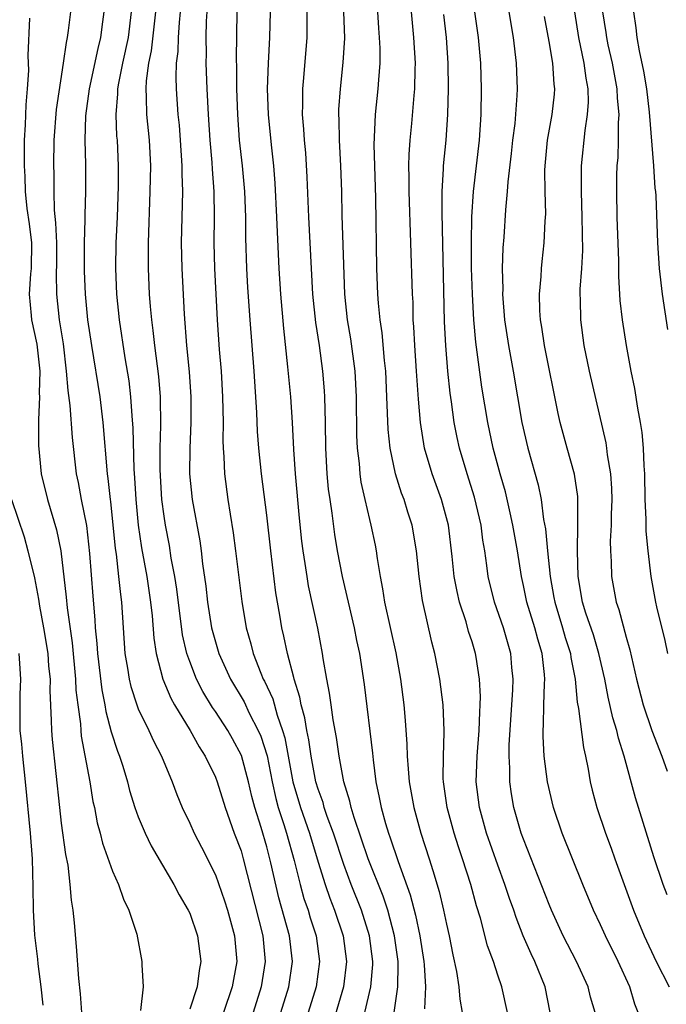
# Model space of a CAD drawing. Units: inches. Extents: x 2583000 to 2586000, y 1494000 to 1497000.
# Drawn here: x 2585288 to 2585338, y 1494504 to 1494580 of the extents above; entities that cross this region are included whole.
import ezdxf

# ---------------------------------------------------------------- set-up
doc = ezdxf.new("R2010")
doc.units = ezdxf.units.IN
doc.header["$MEASUREMENT"] = 0
doc.layers.add('LD25831494_2ft', color=186, linetype='Continuous')

msp = doc.modelspace()

# ---------------------------------------------------------------- linework, layer by layer
at = {"layer": 'LD25831494_2ft'}
for points, elevation in [([(2585291.706, 1494581), (2585291.546, 1494579.546), (2585291.468, 1494579), (2585291.374, 1494578.626), (2585291.154, 1494577), (2585290.609, 1494573.391), (2585290.431, 1494571), (2585290.403, 1494569), (2585290.415, 1494568.415), (2585290.407, 1494567), (2585290.443, 1494565.557), (2585290.558, 1494564.558), (2585290.63, 1494563), (2585290.636, 1494561.364), (2585290.607, 1494560.607), (2585290.615, 1494559), (2585290.837, 1494557), (2585291.14, 1494555.14), (2585291.392, 1494553), (2585291.507, 1494551.507), (2585291.671, 1494550.329), (2585291.842, 1494547.842), (2585292.157, 1494545), (2585292.315, 1494544.315), (2585292.558, 1494543), (2585292.968, 1494540.968), (2585293.199, 1494538.801), (2585293.455, 1494535.455), (2585293.622, 1494533.622), (2585293.649, 1494533), (2585293.776, 1494531.776), (2585293.817, 1494531), (2585294.153, 1494528.153), (2585294.391, 1494527), (2585294.469, 1494526.469), (2585294.896, 1494524.896), (2585295.382, 1494523.382), (2585295.54, 1494523), (2585295.792, 1494522.208), (2585296.147, 1494521), (2585296.318, 1494520.318), (2585296.729, 1494519), (2585297, 1494518.265), (2585297.533, 1494517), (2585298.013, 1494516.013), (2585299.76, 1494513), (2585300.18, 1494512.18), (2585300.886, 1494511), (2585301, 1494510.745), (2585301.62, 1494509), (2585301.88, 1494507), (2585301.726, 1494506.275), (2585301.572, 1494505), (2585301, 1494503.26)], 10542), ([(2585294.316, 1494581), (2585294.221, 1494580.221), (2585294.054, 1494579), (2585293.836, 1494578.164), (2585293.173, 1494575), (2585292.892, 1494572.892), (2585292.83, 1494571), (2585292.876, 1494569.124), (2585292.879, 1494567), (2585292.823, 1494565.177), (2585292.837, 1494564.837), (2585292.794, 1494563), (2585292.788, 1494560.788), (2585292.85, 1494559), (2585293.048, 1494557), (2585293.348, 1494555), (2585293.995, 1494551), (2585294.238, 1494549), (2585294.577, 1494545), (2585294.638, 1494544.638), (2585294.808, 1494543), (2585294.836, 1494542.836), (2585295.192, 1494539.192), (2585295.264, 1494538.736), (2585295.467, 1494537), (2585295.605, 1494535.605), (2585295.7, 1494535), (2585295.949, 1494531), (2585296.152, 1494529.847), (2585296.282, 1494529), (2585296.418, 1494528.418), (2585296.874, 1494527), (2585297, 1494526.675), (2585297.815, 1494525), (2585298.181, 1494524.181), (2585298.816, 1494523), (2585299.63, 1494521), (2585300.003, 1494520.003), (2585300.417, 1494519), (2585301, 1494517.778), (2585301.344, 1494517), (2585301.911, 1494515.911), (2585303, 1494513.738), (2585303.719, 1494511.719), (2585303.936, 1494511), (2585304.479, 1494509), (2585304.665, 1494507), (2585304.408, 1494505.592), (2585304.315, 1494505), (2585303.634, 1494503)], 10540), ([(2585296.447, 1494581), (2585296.202, 1494579), (2585295.766, 1494577), (2585295.452, 1494575.452), (2585295.385, 1494575), (2585295.388, 1494574.612), (2585295.25, 1494573), (2585295.31, 1494571.31), (2585295.34, 1494571), (2585295.436, 1494569), (2585295.434, 1494567.434), (2585295.344, 1494565), (2585295.248, 1494563), (2585295.22, 1494561), (2585295.302, 1494559), (2585295.506, 1494557), (2585295.959, 1494554.041), (2585296.255, 1494552.255), (2585296.397, 1494551), (2585296.482, 1494549.518), (2585296.568, 1494548.567), (2585296.645, 1494545.355), (2585296.699, 1494544.699), (2585296.801, 1494543), (2585296.988, 1494540.988), (2585297.237, 1494539.237), (2585297.653, 1494537), (2585297.96, 1494535), (2585298.08, 1494533.92), (2585298.2, 1494532.2), (2585298.383, 1494531), (2585298.914, 1494529), (2585299.524, 1494527.525), (2585299.819, 1494527), (2585301.034, 1494525), (2585301.729, 1494523.729), (2585302.213, 1494523), (2585303, 1494521.368), (2585303.146, 1494521), (2585303.763, 1494519), (2585304.47, 1494517), (2585305, 1494515.611), (2585305.178, 1494515), (2585306.69, 1494509), (2585306.889, 1494507), (2585306.575, 1494505), (2585305.939, 1494503)], 10538), ([(2585308.088, 1494503), (2585308.713, 1494505), (2585309.005, 1494507), (2585308.763, 1494509), (2585307.938, 1494511.939), (2585307.324, 1494514.676), (2585307, 1494515.937), (2585306.561, 1494517.439), (2585306.065, 1494519), (2585305.843, 1494519.843), (2585305.588, 1494521), (2585305.041, 1494523.041), (2585304.34, 1494524.339), (2585303.964, 1494525), (2585303, 1494526.482), (2585302.786, 1494526.786), (2585302.029, 1494528.028), (2585301.539, 1494529), (2585301, 1494530.384), (2585300.782, 1494531), (2585300.446, 1494532.446), (2585299.999, 1494536), (2585299.841, 1494537), (2585299.569, 1494538.431), (2585299.419, 1494539.419), (2585299.11, 1494541), (2585299, 1494541.711), (2585298.83, 1494543), (2585298.695, 1494545.305), (2585298.711, 1494547), (2585298.762, 1494548.762), (2585298.716, 1494551), (2585298.589, 1494552.589), (2585298.289, 1494555), (2585298.169, 1494556.169), (2585298.049, 1494557), (2585297.946, 1494558.054), (2585297.875, 1494559), (2585297.79, 1494561), (2585297.794, 1494563), (2585297.932, 1494567), (2585297.965, 1494569), (2585297.862, 1494571), (2585297.66, 1494573), (2585297.648, 1494574.352), (2585297.605, 1494575), (2585297.633, 1494575.633), (2585297.823, 1494577), (2585298.03, 1494577.97), (2585298.358, 1494581)], 10536), ([(2585300.258, 1494581), (2585300.176, 1494580.176), (2585300.109, 1494579), (2585300.081, 1494577.919), (2585299.958, 1494577), (2585299.912, 1494575.912), (2585299.947, 1494575), (2585300.086, 1494573), (2585300.175, 1494572.175), (2585300.269, 1494571), (2585300.401, 1494569), (2585300.394, 1494568.394), (2585300.435, 1494567), (2585300.348, 1494563), (2585300.381, 1494561), (2585300.558, 1494557.442), (2585300.751, 1494555), (2585300.95, 1494552.95), (2585301.086, 1494551), (2585301.095, 1494549), (2585301.004, 1494547.004), (2585300.982, 1494545), (2585301.183, 1494543), (2585301.782, 1494539.782), (2585301.894, 1494539), (2585302.007, 1494537.993), (2585302.256, 1494536.256), (2585302.392, 1494535), (2585302.707, 1494533), (2585303, 1494531.896), (2585303.265, 1494531), (2585304.172, 1494529), (2585305.231, 1494527.231), (2585305.643, 1494526.357), (2585306.345, 1494525), (2585306.542, 1494524.542), (2585307.027, 1494523.026), (2585307.419, 1494521), (2585307.7, 1494519.7), (2585307.898, 1494519), (2585308.341, 1494517.659), (2585308.533, 1494517), (2585309.133, 1494514.867), (2585309.593, 1494513), (2585309.901, 1494511.901), (2585310.216, 1494511), (2585310.393, 1494510.392), (2585310.846, 1494509), (2585311.113, 1494507), (2585310.843, 1494505), (2585310.216, 1494503)], 10534), ([(2585302.33, 1494581), (2585302.286, 1494580.286), (2585302.259, 1494579), (2585302.274, 1494577.726), (2585302.252, 1494577), (2585302.335, 1494575), (2585302.443, 1494573), (2585302.574, 1494571), (2585302.726, 1494569.274), (2585302.752, 1494568.752), (2585302.887, 1494567), (2585302.908, 1494565), (2585302.884, 1494563), (2585302.932, 1494561), (2585303.137, 1494557), (2585303.302, 1494554.698), (2585303.445, 1494553), (2585303.561, 1494551), (2585303.597, 1494549), (2585303.585, 1494547.586), (2585303.612, 1494547), (2585303.672, 1494546.328), (2585303.721, 1494545), (2585303.976, 1494543), (2585304.147, 1494541.853), (2585304.39, 1494540.39), (2585304.579, 1494539), (2585305.06, 1494535.06), (2585305.403, 1494533), (2585305.758, 1494531.758), (2585305.937, 1494531), (2585306.532, 1494529.468), (2585306.731, 1494529), (2585306.829, 1494528.829), (2585307.465, 1494527.465), (2585307.804, 1494526.196), (2585308.239, 1494525), (2585308.41, 1494524.41), (2585309.041, 1494521), (2585309.634, 1494519), (2585310.328, 1494517), (2585311, 1494514.733), (2585311.542, 1494513), (2585311.919, 1494511.92), (2585312.287, 1494511), (2585312.945, 1494509), (2585313.214, 1494507), (2585312.985, 1494505), (2585312.081, 1494501.919)], 10532), ([(2585314.641, 1494503), (2585315.119, 1494505), (2585315.258, 1494506.742), (2585315.264, 1494507), (2585315, 1494509), (2585314.376, 1494511), (2585313.583, 1494513), (2585313, 1494514.538), (2585312.19, 1494517), (2585311.714, 1494518.286), (2585311.479, 1494519), (2585311.384, 1494519.384), (2585311, 1494520.432), (2585310.832, 1494521), (2585310.452, 1494523), (2585310.272, 1494524.273), (2585310.115, 1494525), (2585309.972, 1494525.972), (2585309.676, 1494527), (2585309.584, 1494527.584), (2585309.131, 1494529), (2585309.113, 1494529.113), (2585308.605, 1494531), (2585308.34, 1494532.34), (2585308.181, 1494533), (2585308.025, 1494533.975), (2585307.714, 1494535.714), (2585307.308, 1494539), (2585307, 1494541.789), (2585306.594, 1494545), (2585306.386, 1494547), (2585306.288, 1494548.288), (2585306.228, 1494549.772), (2585306.027, 1494553), (2585305.708, 1494557), (2585305.53, 1494559.53), (2585305.453, 1494561), (2585305.383, 1494563.383), (2585305.375, 1494565), (2585305.301, 1494567), (2585305.105, 1494569), (2585304.882, 1494571), (2585304.741, 1494573), (2585304.674, 1494575), (2585304.664, 1494576.664), (2585304.645, 1494577.355), (2585304.688, 1494581)], 10530), ([(2585316.927, 1494503), (2585317.2, 1494505), (2585317.243, 1494506.757), (2585317.233, 1494507), (2585316.958, 1494509), (2585316.42, 1494511), (2585316.069, 1494512.069), (2585314.896, 1494515), (2585313.801, 1494518.199), (2585313.567, 1494519), (2585313.476, 1494519.476), (2585313.015, 1494521), (2585312.652, 1494523), (2585312.442, 1494524.443), (2585312.185, 1494525.815), (2585312.014, 1494527), (2585311.901, 1494527.901), (2585311.684, 1494529), (2585311.404, 1494530.596), (2585311.346, 1494531), (2585310.975, 1494532.975), (2585310.263, 1494536.263), (2585310.137, 1494537), (2585309.998, 1494538.002), (2585309.834, 1494539), (2585309.742, 1494539.742), (2585309.555, 1494541.555), (2585309.237, 1494545), (2585309.1, 1494546.9), (2585308.999, 1494548.999), (2585308.871, 1494551), (2585308.656, 1494553.344), (2585308.328, 1494556.328), (2585308.093, 1494559), (2585307.967, 1494561), (2585307.827, 1494563.827), (2585307.791, 1494565), (2585307.667, 1494567.667), (2585307.551, 1494569), (2585307.359, 1494570.642), (2585307.131, 1494573), (2585307.073, 1494575), (2585307.149, 1494577), (2585307.253, 1494579), (2585307.284, 1494581)], 10528), ([(2585310.124, 1494581), (2585310.114, 1494579), (2585309.87, 1494575.87), (2585309.785, 1494575), (2585309.795, 1494573.795), (2585309.771, 1494573), (2585309.874, 1494571.874), (2585309.918, 1494571), (2585310.014, 1494570.014), (2585310.135, 1494568.135), (2585310.26, 1494565), (2585310.57, 1494559), (2585310.799, 1494556.799), (2585311.076, 1494555), (2585311.341, 1494553), (2585311.47, 1494551.47), (2585311.497, 1494551), (2585311.546, 1494549), (2585311.566, 1494547), (2585311.681, 1494545), (2585311.797, 1494543.797), (2585311.903, 1494543), (2585312.07, 1494541.93), (2585312.273, 1494540.274), (2585312.489, 1494539), (2585312.871, 1494537), (2585313.816, 1494533), (2585313.999, 1494531.999), (2585314.216, 1494531), (2585314.576, 1494528.575), (2585315.239, 1494523.239), (2585315.283, 1494522.717), (2585315.503, 1494521), (2585315.768, 1494519.769), (2585315.904, 1494519), (2585316.25, 1494517.75), (2585316.479, 1494517), (2585316.624, 1494516.624), (2585317.23, 1494514.77), (2585318.182, 1494512.182), (2585318.595, 1494510.595), (2585318.93, 1494509), (2585319.238, 1494507), (2585319.267, 1494506.733), (2585319.354, 1494505), (2585319.299, 1494503.299)], 10526), ([(2585312.985, 1494581.015), (2585313.046, 1494578.954), (2585312.94, 1494577.06), (2585312.72, 1494575), (2585312.602, 1494573.398), (2585312.589, 1494573), (2585312.61, 1494572.61), (2585312.631, 1494571), (2585312.745, 1494569), (2585312.818, 1494567), (2585312.857, 1494565.143), (2585313.047, 1494559), (2585313.274, 1494557), (2585313.529, 1494555.529), (2585313.858, 1494553), (2585313.96, 1494551), (2585313.988, 1494547.988), (2585314.038, 1494547), (2585314.19, 1494545.81), (2585314.25, 1494545), (2585314.341, 1494544.341), (2585314.635, 1494543), (2585315, 1494541.427), (2585315.114, 1494541), (2585315.445, 1494539.445), (2585315.531, 1494539), (2585315.597, 1494538.403), (2585315.825, 1494537), (2585316.029, 1494536.029), (2585316.179, 1494535), (2585317.052, 1494531.052), (2585317.413, 1494529), (2585317.667, 1494527), (2585317.781, 1494525.781), (2585317.922, 1494523.922), (2585317.946, 1494523), (2585318.006, 1494521.994), (2585318.1, 1494521), (2585318.457, 1494519), (2585319.014, 1494517), (2585319.653, 1494515), (2585319.925, 1494514.075), (2585320.44, 1494512.44), (2585320.774, 1494511), (2585321, 1494509.889), (2585321.208, 1494509), (2585321.5, 1494507.5), (2585321.786, 1494506.214), (2585321.966, 1494505), (2585322.043, 1494504.043), (2585322.211, 1494503)], 10524), ([(2585325.739, 1494503), (2585325.322, 1494505), (2585325, 1494505.925), (2585324.651, 1494507), (2585324.204, 1494508.204), (2585323.646, 1494510.354), (2585323.336, 1494511.336), (2585322.889, 1494513), (2585322.247, 1494515), (2585321.923, 1494515.923), (2585321.589, 1494517), (2585321.053, 1494519), (2585320.768, 1494521), (2585320.754, 1494521.246), (2585320.759, 1494523), (2585320.83, 1494524.831), (2585320.826, 1494525), (2585320.748, 1494527), (2585320.475, 1494529), (2585320.086, 1494531), (2585319.867, 1494531.867), (2585319.14, 1494535.139), (2585318.864, 1494537), (2585318.67, 1494539), (2585318.327, 1494541), (2585317.999, 1494541.999), (2585317.696, 1494543), (2585317.5, 1494543.5), (2585317.035, 1494545), (2585316.606, 1494547), (2585316.448, 1494548.448), (2585316.36, 1494551), (2585316.266, 1494553), (2585316.175, 1494553.826), (2585315.986, 1494555.986), (2585315.831, 1494557), (2585315.702, 1494558.298), (2585315.661, 1494559), (2585315.588, 1494561), (2585315.487, 1494566.513), (2585315.364, 1494570.636), (2585315.466, 1494573), (2585315.684, 1494575), (2585315.721, 1494575.721), (2585315.831, 1494577), (2585315.832, 1494578.168), (2585315.793, 1494579), (2585315.728, 1494579.728), (2585315.653, 1494581)], 10522), ([(2585329.076, 1494503), (2585328.684, 1494505), (2585327.874, 1494507), (2585327.586, 1494507.586), (2585326.982, 1494508.982), (2585326.415, 1494510.415), (2585326.232, 1494511), (2585325.903, 1494511.903), (2585325.551, 1494513), (2585325, 1494514.49), (2585324.118, 1494517), (2585323.562, 1494519), (2585323.32, 1494521), (2585323.39, 1494523), (2585323.549, 1494525), (2585323.588, 1494526.412), (2585323.627, 1494527), (2585323.644, 1494527.645), (2585323.57, 1494529), (2585323.301, 1494530.699), (2585323.267, 1494531), (2585323, 1494531.892), (2585322.722, 1494532.721), (2585322.529, 1494533.471), (2585322.023, 1494535), (2585321.825, 1494535.825), (2585321.6, 1494537), (2585321.435, 1494538.565), (2585321.144, 1494541), (2585320.614, 1494543), (2585319.888, 1494545), (2585319.292, 1494547), (2585318.965, 1494549), (2585318.819, 1494550.818), (2585318.677, 1494553), (2585318.524, 1494555), (2585318.464, 1494556.464), (2585318.416, 1494557), (2585318.393, 1494558.393), (2585318.358, 1494559), (2585318.101, 1494567), (2585318.102, 1494568.103), (2585318.078, 1494569), (2585318.097, 1494569.903), (2585318.172, 1494571), (2585318.307, 1494572.307), (2585318.489, 1494574.489), (2585318.545, 1494575), (2585318.555, 1494576.555), (2585318.576, 1494577), (2585318.459, 1494579), (2585318.267, 1494581)], 10520), ([(2585335.926, 1494503), (2585335.668, 1494503.668), (2585335.285, 1494505), (2585334.363, 1494507), (2585333.371, 1494509), (2585333, 1494509.837), (2585332.45, 1494511), (2585331.627, 1494513), (2585330.017, 1494517), (2585329.333, 1494519), (2585328.857, 1494521), (2585328.602, 1494523), (2585328.517, 1494524.517), (2585328.522, 1494525), (2585328.555, 1494525.445), (2585328.581, 1494527), (2585328.632, 1494528.632), (2585328.66, 1494529), (2585328.636, 1494529.364), (2585328.452, 1494531), (2585328.103, 1494532.103), (2585327.876, 1494533), (2585327.261, 1494535), (2585327, 1494536.296), (2585326.835, 1494537), (2585326.521, 1494539), (2585326.171, 1494541), (2585325.972, 1494541.971), (2585325.585, 1494543.585), (2585325.177, 1494545), (2585324.647, 1494547), (2585324.216, 1494549), (2585323.757, 1494551.757), (2585323.273, 1494555.273), (2585323.118, 1494557), (2585323.016, 1494559), (2585322.96, 1494561.04), (2585322.943, 1494563), (2585322.979, 1494565.021), (2585323.107, 1494567), (2585323.562, 1494571), (2585323.704, 1494573), (2585323.726, 1494575), (2585323.663, 1494577), (2585323.492, 1494579), (2585323.195, 1494581)], 10516), ([(2585325.86, 1494581), (2585326.185, 1494579), (2585326.418, 1494577), (2585326.498, 1494575), (2585326.486, 1494574.485), (2585326.317, 1494572.317), (2585326.146, 1494571), (2585326.043, 1494569.957), (2585325.77, 1494567.77), (2585325.726, 1494567), (2585325.59, 1494565.59), (2585325.458, 1494563.458), (2585325.39, 1494562.61), (2585325.348, 1494561), (2585325.384, 1494559.384), (2585325.372, 1494559), (2585325.526, 1494557), (2585325.825, 1494555), (2585326.196, 1494553), (2585326.879, 1494549), (2585327.34, 1494547), (2585328.147, 1494544.148), (2585328.37, 1494543), (2585328.554, 1494541.446), (2585328.701, 1494540.701), (2585328.86, 1494539), (2585329.074, 1494537), (2585329.373, 1494535.373), (2585329.427, 1494535), (2585330.031, 1494533), (2585330.245, 1494532.245), (2585330.655, 1494531), (2585330.687, 1494530.687), (2585331.028, 1494529), (2585331.188, 1494527.189), (2585331.294, 1494526.706), (2585331.665, 1494523.666), (2585331.826, 1494523), (2585332.024, 1494521.976), (2585332.179, 1494521), (2585332.339, 1494520.339), (2585332.698, 1494519), (2585333.383, 1494517), (2585333.825, 1494515.824), (2585334.103, 1494515), (2585334.825, 1494513), (2585335.568, 1494511), (2585336.389, 1494509), (2585337.329, 1494507), (2585338.343, 1494505)], 10514), ([(2585330.958, 1494581), (2585331.29, 1494579), (2585331.707, 1494577), (2585331.841, 1494575.841), (2585332.003, 1494575), (2585332.029, 1494573.971), (2585331.964, 1494573), (2585331.767, 1494571.768), (2585331.497, 1494569), (2585331.481, 1494567), (2585331.548, 1494565), (2585331.585, 1494562.416), (2585331.506, 1494561), (2585331.394, 1494559.394), (2585331.391, 1494559), (2585331.411, 1494558.589), (2585331.436, 1494557), (2585331.703, 1494555), (2585332.111, 1494553), (2585333.404, 1494547.404), (2585333.465, 1494547), (2585333.51, 1494546.49), (2585333.774, 1494545), (2585333.857, 1494543.857), (2585333.871, 1494543), (2585333.829, 1494541.829), (2585333.823, 1494541), (2585333.76, 1494539.76), (2585333.768, 1494539), (2585333.823, 1494538.177), (2585333.844, 1494537), (2585334.208, 1494535), (2585334.42, 1494534.421), (2585335, 1494532.27), (2585335.292, 1494531.293), (2585335.811, 1494529), (2585336.326, 1494527), (2585336.997, 1494524.997), (2585337.764, 1494523), (2585338.174, 1494521.826)], 10510), ([(2585333.149, 1494581), (2585333.409, 1494579.409), (2585333.459, 1494579), (2585333.574, 1494578.426), (2585333.896, 1494577), (2585334.271, 1494575), (2585334.289, 1494574.289), (2585334.418, 1494573), (2585334.363, 1494572.363), (2585334.36, 1494571), (2585334.333, 1494569.666), (2585334.274, 1494569), (2585334.253, 1494568.253), (2585334.251, 1494567), (2585334.275, 1494565), (2585334.4, 1494561.6), (2585334.4, 1494560.4), (2585334.508, 1494558.508), (2585334.674, 1494557), (2585334.991, 1494555), (2585335.352, 1494553), (2585335.642, 1494551.642), (2585335.871, 1494550.129), (2585336.093, 1494549), (2585336.211, 1494548.211), (2585336.328, 1494547), (2585336.366, 1494545.634), (2585336.416, 1494545), (2585336.448, 1494543), (2585336.53, 1494541.47), (2585336.531, 1494540.531), (2585336.677, 1494539), (2585336.913, 1494537), (2585337.286, 1494535), (2585337.362, 1494534.638), (2585338.011, 1494532.011), (2585338.219, 1494531)], 10508), ([(2585338.239, 1494556.239), (2585337.813, 1494559), (2585337.591, 1494561), (2585337.468, 1494563), (2585337.33, 1494566.67), (2585337.303, 1494567), (2585337.263, 1494567.262), (2585337.147, 1494569), (2585336.82, 1494573.18), (2585336.601, 1494575), (2585336.375, 1494576.375), (2585336.025, 1494577.975), (2585335.853, 1494579), (2585335.765, 1494579.765), (2585335.578, 1494581)], 10506), ([(2585288.514, 1494580.514), (2585288.384, 1494577.616), (2585288.435, 1494576.435), (2585288.355, 1494575), (2585288.232, 1494573.768), (2585288.199, 1494572.199), (2585288.118, 1494571), (2585288.098, 1494569.902), (2585288.109, 1494569), (2585288.17, 1494568.17), (2585288.19, 1494567), (2585288.327, 1494565.673), (2585288.498, 1494564.498), (2585288.679, 1494563), (2585288.646, 1494561), (2585288.596, 1494560.596), (2585288.487, 1494559), (2585288.666, 1494557.335), (2585288.684, 1494557), (2585289.107, 1494555.107), (2585289.322, 1494553), (2585289.285, 1494551.285), (2585289.307, 1494551), (2585289.22, 1494549.22), (2585289.236, 1494549), (2585289.221, 1494547.221), (2585289.444, 1494545), (2585289.933, 1494543), (2585290.638, 1494540.638), (2585290.953, 1494539), (2585291.378, 1494535.378), (2585291.446, 1494534.554), (2585291.835, 1494531.835), (2585292.113, 1494529), (2585292.143, 1494528.143), (2585292.279, 1494527), (2585292.484, 1494525.515), (2585292.511, 1494525), (2585292.554, 1494524.554), (2585293.214, 1494521), (2585293.465, 1494519.464), (2585293.575, 1494519), (2585293.802, 1494517.802), (2585294.031, 1494517), (2585294.214, 1494516.214), (2585295, 1494514.022), (2585295.449, 1494513), (2585295.84, 1494511.84), (2585296.272, 1494511), (2585296.879, 1494509.121), (2585297.284, 1494507), (2585297.269, 1494506.73), (2585297.366, 1494505), (2585297.161, 1494503.161)], 10544), ([(2585332.58, 1494503), (2585332.216, 1494504.216), (2585332.031, 1494505), (2585331.118, 1494507), (2585330.1, 1494509), (2585329.176, 1494511), (2585329, 1494511.419), (2585327, 1494516.515), (2585326.827, 1494517), (2585326.25, 1494519), (2585326.056, 1494520.056), (2585325.923, 1494521), (2585325.934, 1494522.066), (2585325.87, 1494523), (2585325.878, 1494523.879), (2585326.162, 1494528.162), (2585326.184, 1494529), (2585326.096, 1494529.904), (2585326.022, 1494531), (2585325.436, 1494533), (2585324.733, 1494535), (2585324.248, 1494537), (2585324.144, 1494537.856), (2585323.979, 1494539), (2585323.834, 1494539.834), (2585323.692, 1494541), (2585323.181, 1494543.181), (2585322.609, 1494545), (2585322.021, 1494547), (2585321.834, 1494547.834), (2585321.607, 1494549), (2585321.398, 1494550.602), (2585321.292, 1494551.292), (2585321.117, 1494553), (2585320.943, 1494555), (2585320.856, 1494556.855), (2585320.664, 1494565.336), (2585320.675, 1494567), (2585320.774, 1494568.773), (2585320.774, 1494569), (2585320.963, 1494571), (2585321.112, 1494573), (2585321.155, 1494575), (2585321.123, 1494577), (2585320.997, 1494579), (2585320.793, 1494580.793)], 10518), ([(2585338.187, 1494512.187), (2585337.885, 1494513), (2585337.154, 1494515.154), (2585335.732, 1494519.732), (2585334.827, 1494523), (2585334.386, 1494524.386), (2585334.264, 1494525), (2585333.968, 1494525.968), (2585333.599, 1494527.599), (2585333.33, 1494529), (2585332.875, 1494531), (2585332.439, 1494532.439), (2585331.861, 1494534.139), (2585331.598, 1494535), (2585331.265, 1494537), (2585331.197, 1494539), (2585331.234, 1494541), (2585331.242, 1494543), (2585331.225, 1494543.225), (2585330.981, 1494544.981), (2585330.394, 1494547), (2585329.859, 1494549), (2585329.702, 1494549.702), (2585328.638, 1494555), (2585328.43, 1494556.43), (2585328.33, 1494557), (2585328.28, 1494557.72), (2585328.244, 1494559), (2585328.369, 1494560.369), (2585328.392, 1494561), (2585328.444, 1494561.556), (2585328.617, 1494563), (2585328.685, 1494564.686), (2585328.726, 1494565.274), (2585328.679, 1494567), (2585328.663, 1494568.663), (2585328.681, 1494569), (2585328.865, 1494571), (2585329.218, 1494573), (2585329.402, 1494574.599), (2585329.431, 1494575), (2585329.376, 1494575.376), (2585329.279, 1494577), (2585329, 1494578.688), (2585328.641, 1494580.641)], 10512), ([(2585287.129, 1494543), (2585288.098, 1494540.098), (2585288.407, 1494539), (2585288.902, 1494536.902), (2585289.228, 1494535.228), (2585289.303, 1494534.697), (2585289.624, 1494533), (2585289.948, 1494531), (2585290.017, 1494530.017), (2585290.123, 1494529), (2585290.115, 1494528.115), (2585290.225, 1494525.775), (2585290.233, 1494525), (2585290.287, 1494524.287), (2585290.85, 1494519), (2585291, 1494517.762), (2585291.329, 1494515.329), (2585291.498, 1494514.503), (2585291.663, 1494513), (2585291.759, 1494511.758), (2585291.896, 1494511), (2585292.009, 1494509.991), (2585292.165, 1494508.165), (2585292.343, 1494505.656), (2585292.474, 1494504.474), (2585292.582, 1494503)], 10546), ([(2585289.595, 1494503.595), (2585289.444, 1494505), (2585289.206, 1494506.794), (2585289.178, 1494507.178), (2585288.951, 1494509.049), (2585288.838, 1494511), (2585288.811, 1494512.811), (2585288.756, 1494515), (2585288.607, 1494517), (2585288.212, 1494521), (2585287.995, 1494523), (2585287.921, 1494523.922), (2585287.809, 1494525), (2585287.787, 1494527), (2585287.795, 1494527.796), (2585287.838, 1494529), (2585287.773, 1494530.227), (2585287.71, 1494531)], 10548)]:
    msp.add_lwpolyline(points, dxfattribs=dict(at, elevation=elevation))

doc.saveas('drawing.dxf')
